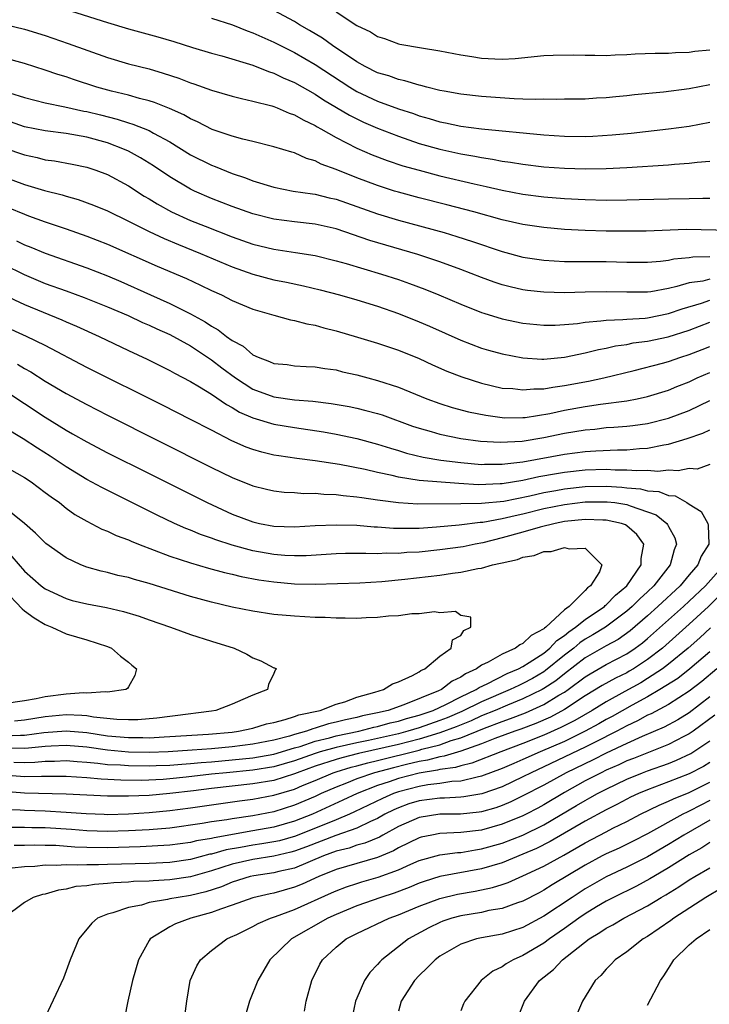
# Model space of a CAD drawing. Units: inches. Extents: x 2577000 to 2580000, y 1554000 to 1557000.
# Drawn here: x 2577505 to 2577571, y 1555143 to 1555237 of the extents above; entities that cross this region are included whole.
import ezdxf

# ---------------------------------------------------------------- set-up
doc = ezdxf.new("R2010")
doc.units = ezdxf.units.IN
doc.header["$MEASUREMENT"] = 0
doc.layers.add('LD25771554_2ft', color=142, linetype='Continuous')

msp = doc.modelspace()

# ---------------------------------------------------------------- linework, layer by layer
at = {"layer": 'LD25771554_2ft'}
for points, elevation in [([(2577507.078, 1555239.078), (2577513, 1555237.209), (2577515, 1555236.602), (2577517.826, 1555235.826), (2577519.38, 1555235.38), (2577521.185, 1555234.815), (2577523, 1555234.275), (2577523.992, 1555234.008), (2577527, 1555233.099), (2577528.494, 1555232.494), (2577529, 1555232.344), (2577529.895, 1555231.895), (2577531, 1555231.432), (2577533, 1555230.309), (2577533.789, 1555229.789), (2577536.285, 1555228.285), (2577537.628, 1555227.628), (2577539, 1555227.049), (2577541, 1555226.274), (2577543, 1555225.584), (2577545, 1555225.02), (2577547, 1555224.587), (2577548.363, 1555224.363), (2577549, 1555224.224), (2577550.077, 1555224.077), (2577551, 1555223.885), (2577551.787, 1555223.787), (2577553, 1555223.575), (2577555, 1555223.341), (2577557, 1555223.203), (2577559, 1555223.148), (2577561, 1555223.17), (2577563, 1555223.262), (2577567, 1555223.533), (2577567.588, 1555223.588), (2577569, 1555223.665), (2577569.772, 1555223.772), (2577571, 1555223.881)], 7466), ([(2577571, 1555231.237), (2577569, 1555230.836), (2577566.531, 1555230.531), (2577563.731, 1555230.269), (2577563, 1555230.176), (2577561.927, 1555230.073), (2577561, 1555229.964), (2577560.076, 1555229.924), (2577559, 1555229.852), (2577557, 1555229.834), (2577556.195, 1555229.805), (2577555, 1555229.827), (2577554.203, 1555229.797), (2577553, 1555229.849), (2577552.135, 1555229.865), (2577549, 1555230.093), (2577547, 1555230.313), (2577545.396, 1555230.604), (2577545, 1555230.686), (2577543.728, 1555231), (2577543.161, 1555231.161), (2577543, 1555231.189), (2577541.614, 1555231.614), (2577541, 1555231.727), (2577540.074, 1555232.074), (2577539, 1555232.391), (2577537.806, 1555233), (2577537, 1555233.446), (2577534.657, 1555235), (2577533.698, 1555235.698), (2577532.449, 1555236.449), (2577531.487, 1555237), (2577531, 1555237.302), (2577529, 1555238.389)], 7470), ([(2577523, 1555237.65), (2577525.025, 1555237), (2577526.429, 1555236.429), (2577527, 1555236.234), (2577527.839, 1555235.839), (2577529, 1555235.341), (2577531, 1555234.332), (2577533, 1555233.176), (2577536.326, 1555231), (2577537, 1555230.588), (2577539, 1555229.633), (2577541, 1555228.906), (2577542.451, 1555228.451), (2577543, 1555228.248), (2577543.978, 1555227.978), (2577545, 1555227.655), (2577545.555, 1555227.555), (2577547, 1555227.24), (2577549.016, 1555226.984), (2577555, 1555226.413), (2577557, 1555226.275), (2577559, 1555226.256), (2577559.713, 1555226.286), (2577561.593, 1555226.407), (2577563.418, 1555226.582), (2577567.026, 1555226.973), (2577569, 1555227.226), (2577571, 1555227.613)], 7468), ([(2577535, 1555238.251), (2577537, 1555236.923), (2577538.328, 1555236.328), (2577539, 1555235.883), (2577539.675, 1555235.675), (2577541, 1555235.181), (2577541.148, 1555235.148), (2577543.229, 1555234.772), (2577545, 1555234.481), (2577547, 1555234.107), (2577548.062, 1555233.938), (2577549, 1555233.804), (2577550.29, 1555233.71), (2577551, 1555233.696), (2577552.24, 1555233.76), (2577555, 1555234.044), (2577555.91, 1555234.09), (2577557.897, 1555234.103), (2577559, 1555234.063), (2577559.919, 1555234.081), (2577561, 1555234.06), (2577561.881, 1555234.119), (2577563, 1555234.142), (2577563.808, 1555234.192), (2577565.742, 1555234.258), (2577567, 1555234.268), (2577567.676, 1555234.324), (2577569, 1555234.363), (2577569.545, 1555234.455), (2577571, 1555234.599)], 7472), ([(2577503, 1555237.048), (2577505, 1555236.584), (2577507, 1555235.961), (2577509.215, 1555235.214), (2577513, 1555233.858), (2577515, 1555233.257), (2577517, 1555232.747), (2577518.36, 1555232.36), (2577519.862, 1555231.862), (2577521, 1555231.414), (2577521.318, 1555231.318), (2577523, 1555230.708), (2577525, 1555230.129), (2577525.89, 1555229.89), (2577527, 1555229.652), (2577528.814, 1555229.186), (2577529, 1555229.127), (2577529.326, 1555229), (2577530.493, 1555228.493), (2577531, 1555228.339), (2577531.841, 1555227.841), (2577533, 1555227.313), (2577533.189, 1555227.189), (2577533.537, 1555227), (2577535, 1555226.148), (2577537, 1555225.13), (2577538.493, 1555224.493), (2577539.937, 1555223.937), (2577541.436, 1555223.436), (2577542.992, 1555222.992), (2577545, 1555222.474), (2577548.313, 1555221.687), (2577549.449, 1555221.449), (2577551, 1555221.076), (2577553, 1555220.688), (2577555, 1555220.439), (2577557, 1555220.284), (2577559, 1555220.167), (2577561, 1555220.109), (2577563, 1555220.136), (2577564.187, 1555220.187), (2577567, 1555220.261), (2577569, 1555220.281), (2577570.312, 1555220.312), (2577571, 1555220.301)], 7464), ([(2577573, 1555217.208), (2577568.714, 1555217.286), (2577564.871, 1555217.129), (2577562.876, 1555217.124), (2577561, 1555217.141), (2577559, 1555217.191), (2577557, 1555217.299), (2577555, 1555217.473), (2577553, 1555217.772), (2577551, 1555218.239), (2577548.259, 1555219), (2577545.675, 1555219.675), (2577543, 1555220.352), (2577541, 1555220.889), (2577540.641, 1555221), (2577539, 1555221.519), (2577537, 1555222.261), (2577535, 1555223.058), (2577533.583, 1555223.583), (2577533, 1555223.903), (2577532.143, 1555224.143), (2577531, 1555224.663), (2577530.732, 1555224.732), (2577529, 1555225.26), (2577527, 1555225.76), (2577526.012, 1555225.988), (2577525, 1555226.27), (2577523.065, 1555226.935), (2577521.667, 1555227.667), (2577521, 1555227.945), (2577520.34, 1555228.339), (2577518.957, 1555228.957), (2577517.535, 1555229.535), (2577517, 1555229.696), (2577516.079, 1555229.921), (2577515, 1555230.239), (2577513.379, 1555230.621), (2577511.955, 1555231), (2577509.722, 1555231.722), (2577509, 1555231.98), (2577508.213, 1555232.213), (2577507, 1555232.633), (2577505, 1555233.261), (2577503, 1555233.813)], 7462), ([(2577503.562, 1555230.439), (2577505, 1555230.005), (2577507, 1555229.504), (2577508.89, 1555229.11), (2577510.702, 1555228.702), (2577511, 1555228.653), (2577512.33, 1555228.33), (2577513.93, 1555227.93), (2577515, 1555227.575), (2577515.449, 1555227.449), (2577517, 1555226.812), (2577517.436, 1555226.564), (2577519, 1555225.732), (2577521, 1555224.498), (2577523, 1555223.484), (2577523.358, 1555223.358), (2577525, 1555222.693), (2577526.277, 1555222.276), (2577527, 1555221.989), (2577529, 1555221.373), (2577530.876, 1555221), (2577532.72, 1555220.72), (2577533, 1555220.691), (2577534.344, 1555220.344), (2577535, 1555220.203), (2577539, 1555218.794), (2577541, 1555218.194), (2577545.41, 1555217), (2577546.635, 1555216.635), (2577548.152, 1555216.152), (2577551, 1555215.188), (2577553, 1555214.641), (2577555, 1555214.335), (2577557, 1555214.221), (2577558.199, 1555214.199), (2577561, 1555214.204), (2577563, 1555214.151), (2577565, 1555214.136), (2577566.237, 1555214.237), (2577567, 1555214.34), (2577567.538, 1555214.462), (2577569, 1555214.611), (2577569.342, 1555214.658), (2577571, 1555214.685)], 7460), ([(2577571, 1555212.5), (2577570.333, 1555212.333), (2577569, 1555212.161), (2577567.799, 1555211.799), (2577567, 1555211.629), (2577565.306, 1555211.306), (2577565, 1555211.265), (2577563, 1555211.248), (2577561, 1555211.306), (2577559, 1555211.265), (2577557, 1555211.199), (2577555, 1555211.25), (2577553.429, 1555211.429), (2577553, 1555211.49), (2577551.766, 1555211.766), (2577551, 1555211.969), (2577550.226, 1555212.226), (2577549, 1555212.668), (2577547, 1555213.438), (2577545, 1555214.168), (2577542.88, 1555214.881), (2577538.241, 1555216.241), (2577535, 1555217.353), (2577533, 1555217.799), (2577531, 1555218.018), (2577529, 1555218.288), (2577527, 1555218.804), (2577525, 1555219.517), (2577523, 1555220.291), (2577521.373, 1555221), (2577521, 1555221.177), (2577519, 1555222.354), (2577517.417, 1555223.417), (2577516.184, 1555224.184), (2577515, 1555224.829), (2577514.633, 1555225), (2577513, 1555225.627), (2577511, 1555226.184), (2577509, 1555226.528), (2577507, 1555226.785), (2577505, 1555227.192), (2577503.646, 1555227.646)], 7458), ([(2577503, 1555225.153), (2577505, 1555224.469), (2577506.213, 1555224.213), (2577507, 1555224.014), (2577507.901, 1555223.901), (2577509.588, 1555223.588), (2577511, 1555223.289), (2577511.865, 1555223), (2577513, 1555222.575), (2577515, 1555221.497), (2577516.518, 1555220.518), (2577517, 1555220.242), (2577517.764, 1555219.764), (2577519.148, 1555219), (2577521, 1555218.172), (2577522.387, 1555217.613), (2577525, 1555216.586), (2577527, 1555215.875), (2577529, 1555215.386), (2577531.081, 1555215.081), (2577533, 1555214.777), (2577535, 1555214.288), (2577535.986, 1555214.014), (2577539.389, 1555213), (2577541, 1555212.467), (2577542.084, 1555212.083), (2577543.538, 1555211.538), (2577544.894, 1555211), (2577547, 1555210.12), (2577549, 1555209.317), (2577549.235, 1555209.236), (2577551, 1555208.679), (2577553, 1555208.272), (2577555, 1555208.09), (2577556.098, 1555208.097), (2577557, 1555208.143), (2577558.252, 1555208.252), (2577559, 1555208.363), (2577560.488, 1555208.488), (2577561, 1555208.572), (2577562.626, 1555208.626), (2577563, 1555208.676), (2577564.774, 1555208.774), (2577565, 1555208.802), (2577567, 1555209.193), (2577568.33, 1555209.67), (2577570.203, 1555210.203), (2577571, 1555210.481)], 7456), ([(2577503, 1555222.371), (2577505, 1555221.64), (2577506.94, 1555221.06), (2577508.625, 1555220.625), (2577509, 1555220.501), (2577510.179, 1555220.179), (2577511.648, 1555219.648), (2577513, 1555219.077), (2577515, 1555218.109), (2577517, 1555217.111), (2577518.435, 1555216.435), (2577519.845, 1555215.845), (2577521.957, 1555215), (2577525, 1555213.692), (2577527, 1555212.994), (2577529, 1555212.463), (2577530.223, 1555212.223), (2577531.872, 1555211.872), (2577533.481, 1555211.481), (2577535.319, 1555211), (2577537, 1555210.518), (2577539, 1555209.899), (2577541, 1555209.201), (2577543, 1555208.406), (2577543.985, 1555207.985), (2577547, 1555206.648), (2577549, 1555205.885), (2577549.682, 1555205.682), (2577551, 1555205.319), (2577553, 1555204.938), (2577554.825, 1555204.825), (2577555, 1555204.826), (2577557, 1555205.008), (2577559, 1555205.415), (2577560.265, 1555205.735), (2577561, 1555205.862), (2577561.916, 1555206.084), (2577563, 1555206.239), (2577563.625, 1555206.375), (2577565, 1555206.557), (2577566.964, 1555206.965), (2577569, 1555207.598), (2577571, 1555208.374)], 7454), ([(2577503.424, 1555219.424), (2577505, 1555218.756), (2577505.393, 1555218.607), (2577507, 1555218.029), (2577509, 1555217.358), (2577511, 1555216.651), (2577513, 1555215.869), (2577517.77, 1555213.77), (2577520.586, 1555212.586), (2577521.947, 1555211.947), (2577523, 1555211.427), (2577523.96, 1555211), (2577525, 1555210.464), (2577527, 1555209.614), (2577529, 1555209.04), (2577530.601, 1555208.601), (2577531, 1555208.539), (2577532.199, 1555208.199), (2577533, 1555208.071), (2577533.825, 1555207.825), (2577535, 1555207.538), (2577537.066, 1555206.935), (2577539, 1555206.34), (2577541, 1555205.667), (2577543, 1555204.864), (2577544.276, 1555204.277), (2577545.667, 1555203.667), (2577547.103, 1555203.103), (2577549, 1555202.504), (2577551, 1555202.036), (2577552.027, 1555201.973), (2577553, 1555201.848), (2577554.038, 1555201.962), (2577555, 1555201.967), (2577555.868, 1555202.132), (2577557, 1555202.264), (2577559.312, 1555202.688), (2577560.787, 1555203), (2577563.705, 1555203.705), (2577566.419, 1555204.419), (2577567, 1555204.59), (2577568.19, 1555205), (2577569, 1555205.247), (2577570.263, 1555205.737), (2577571, 1555206.044)], 7452), ([(2577504.218, 1555216.218), (2577505, 1555215.828), (2577505.602, 1555215.602), (2577507, 1555215.014), (2577511, 1555213.608), (2577513, 1555212.844), (2577514.287, 1555212.287), (2577517.137, 1555211), (2577519, 1555210.185), (2577521, 1555209.185), (2577522.406, 1555208.406), (2577523, 1555207.994), (2577523.651, 1555207.651), (2577524.459, 1555207), (2577525, 1555206.608), (2577526.048, 1555206.049), (2577527, 1555205.224), (2577527.497, 1555205), (2577528.602, 1555204.602), (2577529, 1555204.403), (2577530.283, 1555204.283), (2577531, 1555204.184), (2577532.116, 1555204.116), (2577533, 1555204.083), (2577533.913, 1555203.913), (2577535, 1555203.769), (2577535.608, 1555203.608), (2577537, 1555203.298), (2577538.066, 1555203), (2577539, 1555202.76), (2577541, 1555202.105), (2577543.738, 1555201), (2577545, 1555200.541), (2577546.167, 1555200.167), (2577547.747, 1555199.747), (2577549.407, 1555199.407), (2577551, 1555199.182), (2577551.173, 1555199.173), (2577553, 1555199.187), (2577553.207, 1555199.207), (2577555.592, 1555199.592), (2577557, 1555199.89), (2577559, 1555200.246), (2577560.47, 1555200.47), (2577563, 1555200.812), (2577564.008, 1555201), (2577565, 1555201.214), (2577567, 1555201.835), (2577567.823, 1555202.176), (2577569, 1555202.63), (2577569.78, 1555203), (2577571, 1555203.534)], 7450), ([(2577503, 1555213.931), (2577504.962, 1555212.962), (2577507, 1555212.105), (2577509, 1555211.375), (2577510.76, 1555210.76), (2577513, 1555209.856), (2577514.97, 1555209), (2577516.356, 1555208.356), (2577517, 1555208.093), (2577517.743, 1555207.743), (2577519, 1555207.198), (2577521, 1555206.083), (2577523, 1555204.752), (2577523.989, 1555203.989), (2577525.325, 1555203), (2577527, 1555201.936), (2577529, 1555201.191), (2577531, 1555200.892), (2577532.756, 1555200.756), (2577534.542, 1555200.542), (2577536.248, 1555200.248), (2577537, 1555200.096), (2577537.883, 1555199.883), (2577539, 1555199.578), (2577539.438, 1555199.438), (2577542.376, 1555198.376), (2577543, 1555198.166), (2577544.155, 1555197.844), (2577545, 1555197.587), (2577547, 1555197.18), (2577548.923, 1555196.924), (2577550.808, 1555196.808), (2577552.908, 1555196.908), (2577555, 1555197.26), (2577557, 1555197.68), (2577559, 1555198.012), (2577559.912, 1555198.088), (2577561, 1555198.22), (2577561.742, 1555198.258), (2577563, 1555198.374), (2577563.565, 1555198.435), (2577565, 1555198.632), (2577567, 1555199.13), (2577569, 1555199.886), (2577571, 1555200.825)], 7448), ([(2577503, 1555211.009), (2577505, 1555210.06), (2577508.598, 1555208.598), (2577509, 1555208.413), (2577509.998, 1555207.998), (2577512.191, 1555207), (2577515, 1555205.659), (2577516.824, 1555204.824), (2577519, 1555203.733), (2577519.459, 1555203.459), (2577521, 1555202.652), (2577521.861, 1555202.139), (2577523, 1555201.428), (2577524.439, 1555200.439), (2577525, 1555200.151), (2577525.712, 1555199.712), (2577527, 1555199.159), (2577529, 1555198.565), (2577531, 1555198.229), (2577533.807, 1555197.807), (2577535, 1555197.599), (2577537, 1555197.186), (2577539, 1555196.642), (2577540.234, 1555196.234), (2577541, 1555196.015), (2577541.772, 1555195.772), (2577543.387, 1555195.387), (2577545.093, 1555195.093), (2577547, 1555194.851), (2577549, 1555194.684), (2577549.303, 1555194.697), (2577551, 1555194.696), (2577551.258, 1555194.742), (2577553, 1555194.915), (2577557, 1555195.657), (2577559, 1555195.925), (2577560, 1555196), (2577562.096, 1555196.096), (2577563, 1555196.097), (2577564.215, 1555196.215), (2577565, 1555196.246), (2577566.569, 1555196.569), (2577567, 1555196.625), (2577568.82, 1555197.18), (2577570.309, 1555197.691), (2577571, 1555198.015)], 7446), ([(2577571, 1555194.657), (2577569.764, 1555194.236), (2577569, 1555194.3), (2577567.945, 1555194.055), (2577567, 1555194.13), (2577565.998, 1555194.002), (2577565, 1555194.086), (2577563.95, 1555194.05), (2577563, 1555194.137), (2577561.864, 1555194.136), (2577561, 1555194.186), (2577559, 1555194.125), (2577557, 1555193.908), (2577556.217, 1555193.783), (2577554.52, 1555193.48), (2577553, 1555193.137), (2577551, 1555192.816), (2577550.796, 1555192.796), (2577548.724, 1555192.724), (2577546.827, 1555192.827), (2577543, 1555193.136), (2577541, 1555193.446), (2577540.395, 1555193.605), (2577539, 1555193.903), (2577537.812, 1555194.188), (2577535.342, 1555194.657), (2577533, 1555195.012), (2577531.235, 1555195.236), (2577529.495, 1555195.495), (2577529, 1555195.585), (2577527.865, 1555195.865), (2577527, 1555196.113), (2577526.356, 1555196.356), (2577524.965, 1555196.965), (2577523, 1555197.965), (2577521, 1555199.015), (2577518.357, 1555200.357), (2577511, 1555204.012), (2577507, 1555206.112), (2577505.191, 1555207), (2577503, 1555207.999)], 7444), ([(2577504.337, 1555204.337), (2577505, 1555203.924), (2577505.597, 1555203.597), (2577507, 1555202.702), (2577509, 1555201.522), (2577511, 1555200.436), (2577513, 1555199.414), (2577523, 1555194.398), (2577525, 1555193.431), (2577527, 1555192.626), (2577528.295, 1555192.295), (2577529, 1555192.131), (2577530.013, 1555192.013), (2577531, 1555191.963), (2577531.893, 1555191.893), (2577533, 1555191.898), (2577533.813, 1555191.813), (2577535, 1555191.778), (2577535.68, 1555191.68), (2577537, 1555191.574), (2577537.48, 1555191.48), (2577539, 1555191.285), (2577539.236, 1555191.236), (2577541.004, 1555191.004), (2577542.877, 1555190.877), (2577547, 1555190.903), (2577549, 1555190.934), (2577551.155, 1555191.155), (2577553.662, 1555191.662), (2577555, 1555191.98), (2577556.178, 1555192.178), (2577557, 1555192.334), (2577559, 1555192.542), (2577561, 1555192.58), (2577562.502, 1555192.502), (2577563, 1555192.441), (2577564.331, 1555192.331), (2577565, 1555192.15), (2577566.066, 1555192.067), (2577567, 1555191.69), (2577567.64, 1555191.64), (2577568.769, 1555191), (2577569, 1555190.842), (2577570.15, 1555190.15), (2577570.791, 1555189), (2577570.845, 1555188.845), (2577570.882, 1555187), (2577570.155, 1555185.845), (2577569.843, 1555185), (2577569, 1555184.04), (2577568.126, 1555183), (2577565.987, 1555181), (2577565, 1555180.116), (2577563.327, 1555178.673), (2577562.162, 1555177.838), (2577561, 1555177.212), (2577559, 1555176.066), (2577557, 1555174.532), (2577556.153, 1555173.846), (2577555, 1555173.092), (2577554.836, 1555173), (2577553, 1555172.102), (2577551.506, 1555171.506), (2577550.322, 1555171), (2577549, 1555170.461), (2577547.999, 1555170.001), (2577546.575, 1555169.426), (2577545, 1555168.83), (2577543, 1555168.231), (2577541, 1555167.724), (2577537.153, 1555166.847), (2577535.552, 1555166.448), (2577535, 1555166.283), (2577533, 1555165.63), (2577531.258, 1555165), (2577531, 1555164.889), (2577529, 1555164.255), (2577527, 1555163.916), (2577523, 1555163.481), (2577521.259, 1555163.259), (2577519, 1555163), (2577517, 1555162.82), (2577515, 1555162.731), (2577513, 1555162.738), (2577509, 1555162.938), (2577505, 1555163.033), (2577503, 1555163.203)], 7442), ([(2577503, 1555201.859), (2577507, 1555199.228), (2577509, 1555197.986), (2577509.634, 1555197.634), (2577511, 1555196.84), (2577513, 1555195.8), (2577517, 1555193.809), (2577522.583, 1555191), (2577525, 1555189.906), (2577527, 1555189.137), (2577527.619, 1555189), (2577529, 1555188.739), (2577531, 1555188.683), (2577533, 1555188.801), (2577535, 1555188.875), (2577537, 1555188.818), (2577538.675, 1555188.675), (2577539, 1555188.664), (2577540.542, 1555188.542), (2577542.532, 1555188.532), (2577543, 1555188.554), (2577544.665, 1555188.665), (2577546.861, 1555188.861), (2577548.88, 1555189.119), (2577549.135, 1555189.135), (2577551, 1555189.464), (2577552.236, 1555189.764), (2577553, 1555189.92), (2577555, 1555190.42), (2577557, 1555190.832), (2577559, 1555191.072), (2577561.092, 1555191.092), (2577561.844, 1555191), (2577563, 1555190.825), (2577563.31, 1555190.69), (2577565, 1555190.126), (2577565.814, 1555189.814), (2577566.837, 1555189), (2577566.908, 1555188.908), (2577567, 1555188.706), (2577567.617, 1555187.617), (2577567.78, 1555187), (2577567.543, 1555186.458), (2577567.181, 1555185), (2577565.615, 1555183), (2577565, 1555182.422), (2577564.251, 1555181.749), (2577563.518, 1555181), (2577563, 1555180.55), (2577560.937, 1555179), (2577559.739, 1555178.261), (2577559, 1555177.844), (2577558.489, 1555177.511), (2577557.885, 1555177), (2577557, 1555176.32), (2577555.174, 1555174.826), (2577555, 1555174.712), (2577553.914, 1555174.086), (2577553, 1555173.583), (2577552.588, 1555173.412), (2577551.781, 1555173), (2577549, 1555171.816), (2577547.118, 1555170.882), (2577545.708, 1555170.292), (2577545, 1555170.02), (2577543, 1555169.329), (2577541.923, 1555169), (2577541, 1555168.759), (2577538.113, 1555168.113), (2577537, 1555167.888), (2577535, 1555167.439), (2577533.465, 1555167), (2577533, 1555166.853), (2577531, 1555166.137), (2577529, 1555165.566), (2577527, 1555165.243), (2577524.444, 1555165), (2577523, 1555164.846), (2577520.557, 1555164.557), (2577519, 1555164.404), (2577518.355, 1555164.355), (2577516.267, 1555164.267), (2577514.279, 1555164.279), (2577512.376, 1555164.376), (2577511, 1555164.502), (2577509, 1555164.626), (2577506.624, 1555164.624), (2577505, 1555164.591), (2577503, 1555164.776)], 7440), ([(2577503.972, 1555166.028), (2577505, 1555165.993), (2577505.989, 1555166.011), (2577507, 1555166.109), (2577507.882, 1555166.118), (2577509, 1555166.173), (2577510.071, 1555166.071), (2577511, 1555166.018), (2577512.068, 1555165.932), (2577513, 1555165.804), (2577514.254, 1555165.746), (2577515, 1555165.682), (2577517, 1555165.661), (2577517.68, 1555165.68), (2577519, 1555165.732), (2577520.164, 1555165.836), (2577521, 1555165.887), (2577522.006, 1555165.994), (2577523, 1555166.061), (2577525, 1555166.229), (2577527, 1555166.436), (2577529, 1555166.783), (2577531, 1555167.387), (2577531.534, 1555167.534), (2577533, 1555168.034), (2577534.361, 1555168.362), (2577535, 1555168.544), (2577537.195, 1555169), (2577538.629, 1555169.371), (2577539, 1555169.447), (2577540.213, 1555169.787), (2577541, 1555169.962), (2577541.789, 1555170.211), (2577543, 1555170.538), (2577544.351, 1555171), (2577545.559, 1555171.558), (2577547, 1555172.293), (2577548.501, 1555173), (2577548.792, 1555173.208), (2577549.555, 1555173.554), (2577551.462, 1555174.538), (2577552.574, 1555175), (2577553, 1555175.227), (2577553.604, 1555175.604), (2577555, 1555176.525), (2577555.584, 1555177), (2577556.263, 1555177.737), (2577557, 1555178.224), (2577557.421, 1555178.579), (2577558.065, 1555179), (2577559, 1555179.743), (2577560.84, 1555181), (2577560.913, 1555181.087), (2577561, 1555181.147), (2577561.896, 1555182.104), (2577563.004, 1555183), (2577564.393, 1555185), (2577564.393, 1555185.607), (2577564.644, 1555187), (2577563.947, 1555187.947), (2577563, 1555188.76), (2577562.856, 1555188.856), (2577562.488, 1555189), (2577561, 1555189.325), (2577560.68, 1555189.32), (2577559, 1555189.369), (2577557, 1555189.171), (2577556.102, 1555189), (2577554.64, 1555188.64), (2577553, 1555188.143), (2577551, 1555187.599), (2577549.146, 1555187.146), (2577548.382, 1555187), (2577547.247, 1555186.753), (2577545, 1555186.445), (2577543, 1555186.248), (2577541.808, 1555186.193), (2577541, 1555186.115), (2577539.87, 1555186.13), (2577539, 1555186.081), (2577537.883, 1555186.117), (2577535.912, 1555186.088), (2577535, 1555186.056), (2577532.112, 1555185.887), (2577531, 1555185.874), (2577530.083, 1555185.918), (2577529, 1555186.004), (2577527, 1555186.362), (2577525, 1555186.908), (2577523.423, 1555187.423), (2577523, 1555187.592), (2577521.949, 1555187.949), (2577521, 1555188.345), (2577520.521, 1555188.521), (2577519.435, 1555189), (2577517.783, 1555189.783), (2577512.446, 1555192.446), (2577511, 1555193.243), (2577509, 1555194.447), (2577507.466, 1555195.466), (2577506.239, 1555196.239), (2577504.861, 1555197.139), (2577503, 1555198.279)], 7438), ([(2577503, 1555194.53), (2577505, 1555193.416), (2577505.634, 1555193), (2577507, 1555191.991), (2577507.557, 1555191.557), (2577508.358, 1555191), (2577509, 1555190.478), (2577509.857, 1555189.857), (2577511, 1555189.204), (2577512.455, 1555188.455), (2577513, 1555188.246), (2577513.835, 1555187.835), (2577515, 1555187.414), (2577515.277, 1555187.277), (2577515.97, 1555187), (2577519, 1555185.863), (2577521, 1555185.214), (2577522.705, 1555184.705), (2577524.266, 1555184.266), (2577525, 1555184.1), (2577525.878, 1555183.878), (2577527.569, 1555183.569), (2577529, 1555183.368), (2577531, 1555183.192), (2577533, 1555183.151), (2577537.283, 1555183.282), (2577539.398, 1555183.398), (2577541.621, 1555183.62), (2577545, 1555184.034), (2577546.213, 1555184.213), (2577547, 1555184.302), (2577548.654, 1555184.654), (2577549, 1555184.696), (2577550.074, 1555185), (2577550.835, 1555185.166), (2577551, 1555185.219), (2577552.464, 1555185.536), (2577553, 1555185.745), (2577554.082, 1555185.919), (2577555, 1555186.285), (2577555.71, 1555186.29), (2577557, 1555186.683), (2577557.457, 1555186.543), (2577559, 1555186.607), (2577560.605, 1555185), (2577560.354, 1555184.354), (2577559.502, 1555183), (2577559.205, 1555182.795), (2577559, 1555182.552), (2577557.452, 1555181), (2577557, 1555180.666), (2577555.191, 1555179), (2577555.076, 1555178.924), (2577555, 1555178.841), (2577553.795, 1555178.205), (2577553, 1555177.432), (2577552.688, 1555177.312), (2577552.274, 1555177), (2577551, 1555176.426), (2577549.65, 1555175.65), (2577549, 1555175.34), (2577548.516, 1555175), (2577547.473, 1555174.527), (2577547, 1555174.191), (2577546.19, 1555173.81), (2577545.148, 1555173), (2577544.872, 1555172.872), (2577541.523, 1555171.523), (2577540.03, 1555171), (2577539, 1555170.76), (2577537.537, 1555170.463), (2577537, 1555170.324), (2577535.9, 1555170.1), (2577535, 1555169.854), (2577534.288, 1555169.712), (2577533, 1555169.287), (2577532.76, 1555169.24), (2577532.167, 1555169), (2577531, 1555168.678), (2577530.534, 1555168.534), (2577529, 1555168.145), (2577527, 1555167.753), (2577525, 1555167.492), (2577523, 1555167.307), (2577521.159, 1555167.159), (2577518.848, 1555167), (2577517, 1555166.948), (2577515, 1555166.992), (2577513, 1555167.173), (2577511, 1555167.457), (2577509, 1555167.635), (2577507.57, 1555167.57), (2577507, 1555167.527), (2577505.379, 1555167.379), (2577505, 1555167.325), (2577503.376, 1555167.376)], 7436), ([(2577503, 1555168.55), (2577504.622, 1555168.622), (2577505, 1555168.61), (2577506.879, 1555168.879), (2577509, 1555169.046), (2577511, 1555168.865), (2577513, 1555168.561), (2577515, 1555168.38), (2577516.385, 1555168.385), (2577517, 1555168.37), (2577518.454, 1555168.453), (2577519, 1555168.471), (2577522.714, 1555168.714), (2577525, 1555168.918), (2577525.622, 1555169), (2577527, 1555169.302), (2577528.301, 1555169.699), (2577529, 1555169.845), (2577530.11, 1555170.109), (2577531, 1555170.415), (2577531.417, 1555170.583), (2577533.456, 1555171), (2577535, 1555171.599), (2577535.837, 1555171.837), (2577537, 1555172.265), (2577538.747, 1555172.747), (2577539.573, 1555173), (2577540.431, 1555173.569), (2577541, 1555173.757), (2577542.373, 1555174.373), (2577543, 1555174.72), (2577543.161, 1555174.839), (2577543.541, 1555175), (2577545, 1555176.227), (2577546.069, 1555177), (2577546.201, 1555177.799), (2577547, 1555178.226), (2577547.3, 1555178.7), (2577547.98, 1555179), (2577547.98, 1555179.98), (2577547, 1555180.129), (2577546.51, 1555180.51), (2577545, 1555180.402), (2577544.494, 1555180.494), (2577543, 1555180.296), (2577542.299, 1555180.299), (2577541, 1555180.098), (2577540.066, 1555180.066), (2577539, 1555179.929), (2577537.916, 1555179.916), (2577537, 1555179.856), (2577535.893, 1555179.893), (2577535, 1555179.88), (2577533.941, 1555179.941), (2577533, 1555179.952), (2577531, 1555180.058), (2577529, 1555180.238), (2577527, 1555180.54), (2577525, 1555180.947), (2577523, 1555181.415), (2577521, 1555181.967), (2577517, 1555183.206), (2577515.596, 1555183.596), (2577515, 1555183.782), (2577514.001, 1555184.001), (2577513, 1555184.262), (2577512.392, 1555184.392), (2577511, 1555184.781), (2577510.44, 1555185), (2577509, 1555185.683), (2577507.06, 1555187.06), (2577506.067, 1555188.067), (2577505.004, 1555189), (2577503, 1555190.605)], 7434), ([(2577501.924, 1555187.924), (2577505, 1555184.418), (2577506.617, 1555183), (2577507, 1555182.712), (2577509, 1555181.77), (2577509.593, 1555181.593), (2577511, 1555181.255), (2577512.912, 1555180.912), (2577514.534, 1555180.534), (2577516.058, 1555180.058), (2577517, 1555179.714), (2577519.068, 1555179), (2577521, 1555178.296), (2577523, 1555177.652), (2577525.178, 1555177), (2577526.397, 1555176.397), (2577527, 1555176.062), (2577527.76, 1555175.761), (2577529, 1555175.113), (2577529.088, 1555175.088), (2577529.268, 1555175), (2577529.135, 1555174.865), (2577529, 1555174.542), (2577528.506, 1555173.494), (2577528.397, 1555173), (2577527, 1555172.464), (2577526.036, 1555172.036), (2577525, 1555171.602), (2577523.429, 1555171), (2577523, 1555170.929), (2577519.523, 1555170.477), (2577519, 1555170.426), (2577517.754, 1555170.246), (2577515.911, 1555170.089), (2577515, 1555170.084), (2577513.879, 1555170.121), (2577511.64, 1555170.36), (2577511, 1555170.475), (2577510.524, 1555170.524), (2577509, 1555170.575), (2577507, 1555170.394), (2577505, 1555170.073), (2577504.024, 1555169.976)], 7432), ([(2577503, 1555161.502), (2577504.579, 1555161.421), (2577505, 1555161.384), (2577507, 1555161.321), (2577509, 1555161.206), (2577510.937, 1555161.063), (2577512.672, 1555161), (2577513, 1555160.989), (2577515, 1555161.031), (2577517, 1555161.159), (2577519, 1555161.356), (2577521, 1555161.621), (2577525.696, 1555162.304), (2577527, 1555162.468), (2577529, 1555162.841), (2577531, 1555163.429), (2577531.754, 1555163.754), (2577533, 1555164.262), (2577534.719, 1555165), (2577535, 1555165.094), (2577536.468, 1555165.532), (2577537, 1555165.663), (2577538.045, 1555165.955), (2577539, 1555166.175), (2577543, 1555167.175), (2577543.252, 1555167.252), (2577545, 1555167.697), (2577546.094, 1555168.095), (2577547, 1555168.355), (2577549.295, 1555169.295), (2577551, 1555169.939), (2577551.792, 1555170.208), (2577553.227, 1555170.773), (2577555, 1555171.564), (2577556.464, 1555172.464), (2577557, 1555172.77), (2577557.341, 1555173), (2577559, 1555174.241), (2577559.465, 1555174.535), (2577561, 1555175.403), (2577563, 1555176.454), (2577563.815, 1555177), (2577564.5, 1555177.501), (2577565, 1555177.927), (2577568.452, 1555181), (2577569, 1555181.51), (2577570.563, 1555183), (2577572.384, 1555185)], 7444), ([(2577503, 1555182.646), (2577504.777, 1555180.777), (2577505, 1555180.59), (2577505.921, 1555179.921), (2577507, 1555179.256), (2577507.646, 1555179), (2577509, 1555178.371), (2577511, 1555177.782), (2577513, 1555177.152), (2577513.366, 1555177), (2577514.233, 1555176.233), (2577515, 1555175.644), (2577515.343, 1555175.343), (2577515.778, 1555175), (2577515.633, 1555174.367), (2577515, 1555173.281), (2577514.908, 1555173.092), (2577514.745, 1555173), (2577513, 1555172.74), (2577512.778, 1555172.778), (2577511, 1555172.673), (2577510.69, 1555172.69), (2577509, 1555172.574), (2577507, 1555172.309), (2577506.113, 1555172.114), (2577505, 1555171.923), (2577503, 1555171.62)], 7430), ([(2577572.887, 1555183), (2577570.869, 1555181), (2577569, 1555179.286), (2577566.426, 1555177), (2577565, 1555175.892), (2577563.64, 1555175), (2577563.238, 1555174.762), (2577563, 1555174.628), (2577561.899, 1555174.101), (2577560.618, 1555173.382), (2577559, 1555172.386), (2577557, 1555171.077), (2577555.64, 1555170.36), (2577554.249, 1555169.751), (2577552.8, 1555169.199), (2577552.213, 1555169), (2577550.285, 1555168.284), (2577549, 1555167.776), (2577547, 1555167.087), (2577545.413, 1555166.587), (2577545, 1555166.528), (2577543.802, 1555166.198), (2577543, 1555166.072), (2577541.798, 1555165.799), (2577540.519, 1555165.481), (2577538.711, 1555165), (2577537, 1555164.405), (2577535.993, 1555163.993), (2577535, 1555163.619), (2577533.583, 1555163), (2577533, 1555162.727), (2577531, 1555161.866), (2577529, 1555161.241), (2577527, 1555160.857), (2577525, 1555160.575), (2577524.473, 1555160.473), (2577523, 1555160.268), (2577522.105, 1555160.105), (2577519, 1555159.675), (2577517, 1555159.503), (2577515, 1555159.402), (2577513, 1555159.345), (2577511, 1555159.394), (2577509.52, 1555159.52), (2577507, 1555159.691), (2577505.704, 1555159.704), (2577505, 1555159.727), (2577503.722, 1555159.722)], 7446), ([(2577571.063, 1555178.937), (2577570.02, 1555177.98), (2577568.909, 1555177), (2577567, 1555175.437), (2577566.428, 1555175), (2577565, 1555174.061), (2577564.334, 1555173.666), (2577562.814, 1555172.814), (2577561, 1555171.831), (2577559.657, 1555171), (2577557.982, 1555170.018), (2577556.658, 1555169.342), (2577555, 1555168.612), (2577553, 1555167.808), (2577550.853, 1555167), (2577548.078, 1555165.922), (2577547, 1555165.678), (2577546.487, 1555165.513), (2577545, 1555165.301), (2577544.764, 1555165.236), (2577543, 1555164.954), (2577541, 1555164.436), (2577540.125, 1555164.125), (2577539, 1555163.763), (2577537.037, 1555163), (2577535.657, 1555162.343), (2577532.732, 1555161), (2577531, 1555160.326), (2577529, 1555159.756), (2577527, 1555159.393), (2577523.254, 1555158.747), (2577523, 1555158.674), (2577521.569, 1555158.431), (2577521, 1555158.282), (2577519, 1555158.013), (2577516.149, 1555157.851), (2577513, 1555157.785), (2577511, 1555157.803), (2577509.847, 1555157.847), (2577508.012, 1555157.988), (2577507, 1555158.008), (2577505.981, 1555158.019), (2577505, 1555157.985), (2577504.019, 1555157.981)], 7448), ([(2577571, 1555176.635), (2577569.078, 1555175), (2577567.915, 1555174.085), (2577566.19, 1555173), (2577565, 1555172.308), (2577563.519, 1555171.519), (2577561.573, 1555170.427), (2577561, 1555170.124), (2577560.294, 1555169.707), (2577559, 1555168.985), (2577557, 1555168.016), (2577554.645, 1555167), (2577553, 1555166.261), (2577552.107, 1555165.893), (2577551, 1555165.404), (2577549, 1555164.654), (2577548.588, 1555164.588), (2577547, 1555164.201), (2577546.158, 1555164.158), (2577545, 1555163.975), (2577543.838, 1555163.838), (2577543, 1555163.689), (2577541, 1555163.17), (2577540.522, 1555163), (2577539.468, 1555162.533), (2577536.777, 1555161.223), (2577536.281, 1555161), (2577535, 1555160.471), (2577531.097, 1555158.903), (2577529.542, 1555158.458), (2577529, 1555158.334), (2577527.86, 1555158.14), (2577527, 1555158.027), (2577525.809, 1555157.809), (2577524.42, 1555157.58), (2577523, 1555157.17), (2577522.855, 1555157.145), (2577521, 1555156.65), (2577519, 1555156.366), (2577517, 1555156.269), (2577513, 1555156.178), (2577512.142, 1555156.142), (2577511, 1555156.144), (2577510.093, 1555156.093), (2577509, 1555156.145), (2577508.066, 1555156.066), (2577507, 1555156.093), (2577505.988, 1555155.988), (2577505, 1555155.945), (2577503.821, 1555155.821)], 7450), ([(2577571.679, 1555175), (2577570.218, 1555173.782), (2577569, 1555172.854), (2577567, 1555171.572), (2577565.331, 1555170.669), (2577565, 1555170.525), (2577564.019, 1555169.982), (2577563, 1555169.525), (2577562.03, 1555169), (2577559.951, 1555167.95), (2577559, 1555167.453), (2577555, 1555165.562), (2577553.773, 1555165), (2577553, 1555164.596), (2577551, 1555163.654), (2577549.031, 1555162.969), (2577547.316, 1555162.684), (2577547, 1555162.651), (2577545.436, 1555162.564), (2577545, 1555162.56), (2577543, 1555162.3), (2577542.011, 1555161.989), (2577541, 1555161.632), (2577540.562, 1555161.438), (2577539.694, 1555161), (2577539, 1555160.603), (2577538.314, 1555160.313), (2577537, 1555159.674), (2577534.967, 1555158.967), (2577532.148, 1555157.852), (2577531, 1555157.433), (2577530.662, 1555157.338), (2577529, 1555156.953), (2577527, 1555156.641), (2577525, 1555156.194), (2577523, 1555155.547), (2577521, 1555154.989), (2577519, 1555154.684), (2577517.398, 1555154.602), (2577517, 1555154.555), (2577515.487, 1555154.514), (2577515, 1555154.454), (2577513.602, 1555154.398), (2577513, 1555154.32), (2577511.749, 1555154.251), (2577511, 1555154.125), (2577509.958, 1555154.041), (2577509, 1555153.799), (2577508.291, 1555153.709), (2577507, 1555153.311), (2577506.732, 1555153.268), (2577505.826, 1555153), (2577505, 1555152.505), (2577502.981, 1555151)], 7452), ([(2577571, 1555172.29), (2577569, 1555170.777), (2577567.898, 1555170.102), (2577566.608, 1555169.392), (2577564.488, 1555168.488), (2577563, 1555167.828), (2577561, 1555166.869), (2577559.763, 1555166.237), (2577557.156, 1555165), (2577555, 1555163.814), (2577553, 1555162.762), (2577551.816, 1555162.184), (2577551, 1555161.845), (2577550.377, 1555161.623), (2577549, 1555161.238), (2577548.795, 1555161.205), (2577546.985, 1555161.015), (2577545, 1555160.997), (2577543, 1555160.703), (2577541, 1555159.821), (2577539.504, 1555159), (2577539.188, 1555158.812), (2577537.787, 1555158.213), (2577537, 1555158.013), (2577536.25, 1555157.75), (2577535, 1555157.446), (2577533.786, 1555157), (2577531, 1555155.827), (2577529.479, 1555155.479), (2577529, 1555155.352), (2577527.071, 1555155.071), (2577526.741, 1555155), (2577525, 1555154.468), (2577523.973, 1555154.027), (2577522.46, 1555153.54), (2577521, 1555153.183), (2577519.794, 1555153), (2577519, 1555152.844), (2577518.787, 1555152.787), (2577517, 1555152.497), (2577516.263, 1555152.263), (2577515, 1555152.026), (2577513.508, 1555151.508), (2577513, 1555151.397), (2577512.034, 1555151), (2577511.471, 1555150.529), (2577510.228, 1555149), (2577509.405, 1555147), (2577508.762, 1555145.238), (2577506.775, 1555141)], 7454), ([(2577571.457, 1555170.543), (2577569.38, 1555169), (2577569, 1555168.736), (2577568.48, 1555168.48), (2577567, 1555167.707), (2577563.63, 1555166.37), (2577563, 1555166.134), (2577562.235, 1555165.765), (2577561, 1555165.232), (2577560.515, 1555165), (2577559, 1555164.204), (2577557, 1555163.106), (2577555, 1555161.913), (2577554.414, 1555161.586), (2577553.296, 1555161), (2577553, 1555160.85), (2577551, 1555160.036), (2577549, 1555159.48), (2577547, 1555159.232), (2577545, 1555159.143), (2577544.209, 1555159), (2577543.203, 1555158.797), (2577543, 1555158.741), (2577541, 1555157.757), (2577540.525, 1555157.474), (2577539, 1555156.837), (2577537, 1555156.273), (2577535, 1555155.678), (2577533.343, 1555155), (2577531.731, 1555154.269), (2577531, 1555153.984), (2577529, 1555153.419), (2577528.646, 1555153.354), (2577527, 1555152.956), (2577525, 1555152.243), (2577523.866, 1555151.866), (2577523, 1555151.531), (2577521.006, 1555151), (2577519.539, 1555150.461), (2577519, 1555150.173), (2577517.11, 1555149), (2577517, 1555148.834), (2577515.969, 1555147), (2577515.396, 1555145), (2577514.941, 1555143), (2577514.638, 1555141.362)], 7456), ([(2577520.441, 1555141.559), (2577520.632, 1555143), (2577520.962, 1555145), (2577521.582, 1555146.418), (2577521.936, 1555147), (2577523, 1555147.876), (2577524.474, 1555149), (2577524.844, 1555149.156), (2577525.433, 1555149.433), (2577527, 1555150.202), (2577527.513, 1555150.487), (2577528.681, 1555151), (2577529.162, 1555151.162), (2577531, 1555151.846), (2577534.572, 1555153.428), (2577535, 1555153.629), (2577535.993, 1555154.007), (2577537, 1555154.345), (2577537.498, 1555154.502), (2577539.061, 1555154.939), (2577541, 1555155.65), (2577542.202, 1555156.202), (2577543, 1555156.547), (2577545, 1555157.098), (2577546.682, 1555157.318), (2577547, 1555157.334), (2577548.417, 1555157.583), (2577549, 1555157.66), (2577551, 1555158.227), (2577553, 1555159.004), (2577555, 1555159.982), (2577558.167, 1555161.833), (2577559, 1555162.341), (2577559.43, 1555162.57), (2577560.171, 1555163), (2577561, 1555163.428), (2577563, 1555164.384), (2577564.501, 1555165), (2577565, 1555165.191), (2577567, 1555165.901), (2577567.796, 1555166.203), (2577569.153, 1555166.847), (2577571, 1555168.07)], 7458), ([(2577571, 1555165.986), (2577570.394, 1555165.607), (2577569, 1555164.889), (2577567, 1555164.113), (2577565, 1555163.366), (2577564.123, 1555163), (2577563.362, 1555162.638), (2577563, 1555162.461), (2577562.052, 1555161.948), (2577561, 1555161.424), (2577559, 1555160.325), (2577555.628, 1555158.371), (2577554.293, 1555157.707), (2577553, 1555157.144), (2577551, 1555156.334), (2577549, 1555155.739), (2577545.002, 1555154.998), (2577543.475, 1555154.525), (2577543, 1555154.359), (2577542.046, 1555153.954), (2577540.588, 1555153.411), (2577539.317, 1555153), (2577537, 1555152.178), (2577535, 1555151.365), (2577534.2, 1555151), (2577530.714, 1555149), (2577528.639, 1555147), (2577527.464, 1555145), (2577526.654, 1555143), (2577526.077, 1555141)], 7460), ([(2577531.953, 1555142.047), (2577532.135, 1555143), (2577532.666, 1555145), (2577533.445, 1555146.555), (2577533.699, 1555147), (2577535, 1555148.208), (2577535.987, 1555149), (2577537, 1555149.51), (2577540.127, 1555151), (2577541, 1555151.321), (2577543, 1555152.145), (2577545, 1555152.896), (2577546.701, 1555153.299), (2577548.41, 1555153.59), (2577550.063, 1555153.938), (2577551, 1555154.236), (2577551.566, 1555154.434), (2577553, 1555155.065), (2577555, 1555156.013), (2577556.924, 1555157.076), (2577559, 1555158.251), (2577561, 1555159.321), (2577561.659, 1555159.659), (2577563, 1555160.317), (2577564.331, 1555161), (2577566.115, 1555161.885), (2577567, 1555162.247), (2577567.498, 1555162.502), (2577569, 1555163.104), (2577571, 1555164.091)], 7462), ([(2577571, 1555162.311), (2577570.124, 1555161.876), (2577569, 1555161.285), (2577568.797, 1555161.203), (2577568.4, 1555161), (2577565, 1555159.115), (2577563.594, 1555158.406), (2577562.248, 1555157.752), (2577561, 1555157.192), (2577560.637, 1555157), (2577559, 1555156.099), (2577555.801, 1555154.199), (2577555, 1555153.694), (2577554.547, 1555153.452), (2577553, 1555152.651), (2577552.481, 1555152.481), (2577551, 1555151.934), (2577549.724, 1555151.723), (2577549, 1555151.558), (2577547, 1555151.233), (2577546.164, 1555151), (2577545.297, 1555150.703), (2577545, 1555150.581), (2577543.936, 1555150.064), (2577541.972, 1555149), (2577539.404, 1555147), (2577539.203, 1555146.797), (2577539, 1555146.53), (2577538.247, 1555145.753), (2577537.739, 1555145), (2577537, 1555143.312), (2577536.877, 1555143), (2577536.547, 1555141.453)], 7464), ([(2577571, 1555160.447), (2577568.486, 1555159), (2577567, 1555158.078), (2577565, 1555156.898), (2577563, 1555155.914), (2577561, 1555154.98), (2577559, 1555153.824), (2577558.492, 1555153.508), (2577557.724, 1555153), (2577555, 1555151.178), (2577553, 1555150.111), (2577551, 1555149.457), (2577549, 1555149.106), (2577548.513, 1555149), (2577547, 1555148.508), (2577545, 1555147.346), (2577544.533, 1555147), (2577543.786, 1555146.214), (2577543, 1555145.489), (2577542.549, 1555145), (2577541.269, 1555143), (2577541, 1555142.04)], 7466), ([(2577571, 1555158.277), (2577570.227, 1555157.773), (2577569, 1555157.092), (2577567, 1555155.831), (2577565.588, 1555155), (2577565.23, 1555154.771), (2577563.917, 1555154.083), (2577561.705, 1555153), (2577561, 1555152.633), (2577560.085, 1555152.085), (2577559, 1555151.429), (2577558.377, 1555151), (2577557, 1555149.999), (2577555.54, 1555149), (2577555, 1555148.596), (2577553, 1555147.405), (2577552.06, 1555147), (2577551.39, 1555146.61), (2577551, 1555146.3), (2577550.108, 1555145.891), (2577548.982, 1555145), (2577547.396, 1555143), (2577547.263, 1555142.737), (2577547, 1555142.078)], 7468), ([(2577552.357, 1555141), (2577553.156, 1555143), (2577554.604, 1555145), (2577555.939, 1555146.061), (2577556.804, 1555147), (2577559.36, 1555149), (2577560.394, 1555149.606), (2577561, 1555150.028), (2577561.643, 1555150.357), (2577562.702, 1555151), (2577565, 1555152.196), (2577566.303, 1555153), (2577566.752, 1555153.248), (2577567.998, 1555154.002), (2577569, 1555154.674), (2577569.533, 1555155), (2577571, 1555155.853)], 7470), ([(2577572.127, 1555153.873), (2577570.604, 1555153), (2577567.535, 1555151), (2577567.234, 1555150.765), (2577565, 1555149.245), (2577564.578, 1555149), (2577563, 1555147.765), (2577561.87, 1555147), (2577561.461, 1555146.539), (2577561, 1555146.091), (2577560.51, 1555145.49), (2577559.953, 1555145), (2577558.723, 1555143), (2577557.878, 1555141)], 7472), ([(2577565, 1555142.619), (2577566.237, 1555145), (2577566.556, 1555145.445), (2577567, 1555146.156), (2577567.338, 1555146.661), (2577567.539, 1555147), (2577569, 1555148.416), (2577569.664, 1555149), (2577571, 1555149.909)], 7474)]:
    msp.add_lwpolyline(points, dxfattribs=dict(at, elevation=elevation))

doc.saveas('drawing.dxf')
